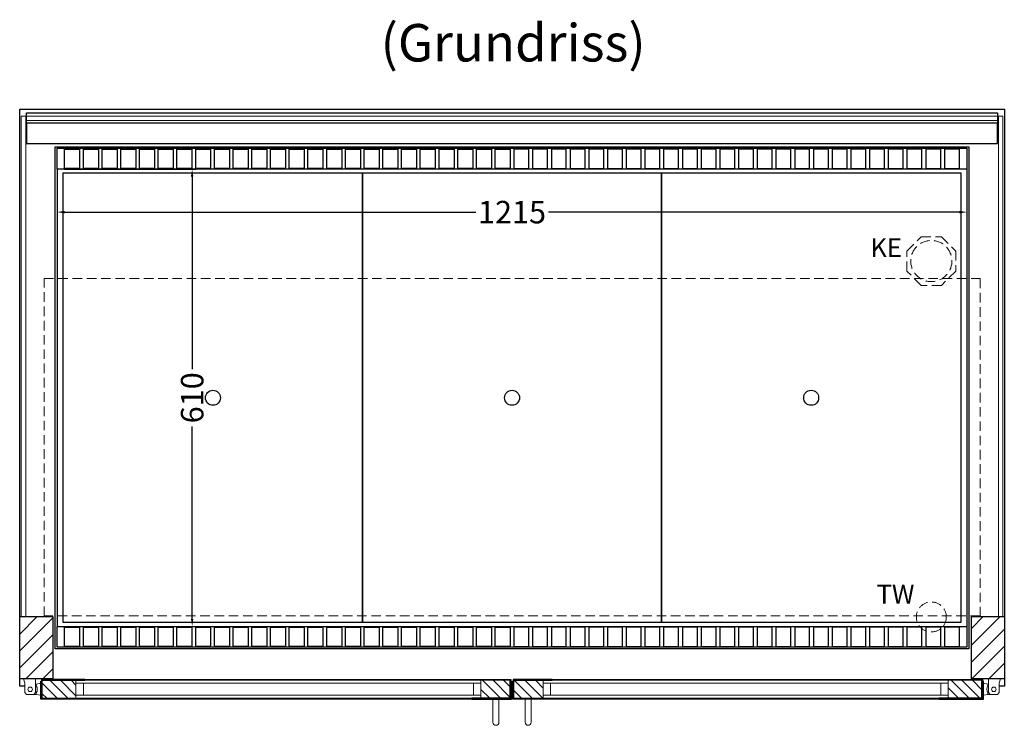
# Model space of a CAD drawing. Units: millimetres. Extents: x 0 to 48500, y 0 to 69400.
# Drawn here: x 31901 to 33216, y 6329 to 7271 of the extents above; entities that cross this region are included whole.
import ezdxf

# ---------------------------------------------------------------- set-up
doc = ezdxf.new("R2010")
doc.units = ezdxf.units.MM
doc.header["$LTSCALE"] = 2
doc.header["$PDMODE"] = 34
doc.header["$PDSIZE"] = 5
doc.linetypes.add('AUSGEZOGEN', pattern=[0])
doc.linetypes.add('VERDECKT', pattern=[9.525, 6.35, -3.175])
for name, color, linetype, lineweight in [('A_BEMASSUNG', 1, 'Continuous', 13), ('A_GLAS', 4, 'Continuous', 20), ('A_HILFSLINIEN', 7, 'Continuous', 13), ('A_SCHRAFFUR', 6, 'Continuous', 5), ('A_TEXT', 7, 'Continuous', 20), ('A_VERDECKT', 5, 'VERDECKT', 13), ('A_VOLL', 3, 'Continuous', 30)]:
    doc.layers.add(name, color=color, linetype=linetype, lineweight=lineweight)
doc.styles.add('ARIAL', font='arial.ttf')
doc.styles.add('Arial_0', font='arial.ttf')
doc.dimstyles.new('STANDARD_klein', dxfattribs={"dimtxt": 30, "dimasz": 10, "dimexe": 5, "dimexo": 10, "dimgap": 5, "dimtad": 0, "dimdec": 0, "dimdsep": 46, "dimtxsty": 'Arial_0', "dimcen": 0.09, "dimclrt": 7, "dimazin": 2, "dimtm": 1e-09, "dimtfac": 1, "dimtdec": 0, "dimtmove": 2, "dimatfit": 3, "dimfxl": 1, "dimtolj": 1, "dimtzin": 0, "dimarcsym": 0})
pattern_1 = [(315, (35551.48, 43718.646), (7.0710678, 7.0710678), [])]

# ---------------------------------------------------------------- blocks, each defined once
blk = doc.blocks.new('*D3106')
at = {"layer": 'A_BEMASSUNG', "color": 0, "lineweight": -2, "ltscale": 2, "transparency": 16777216}
for p, q in [((31951, 7059), (31951, 7009.3)), ((33166, 7059), (33166, 7009.3)), ((31961, 7014.3), (32510, 7014.3)), ((33156, 7014.3), (32607, 7014.3))]:
    blk.add_line(p, q, dxfattribs=at)
at = {"layer": 'A_BEMASSUNG', "color": 0, "ltscale": 2, "transparency": 16777216}
for points in [[(31961, 7016), (31961, 7012.6), (31951, 7014.3)], [(33156, 7016), (33156, 7012.6), (33166, 7014.3)]]:
    blk.add_solid(points, dxfattribs=at)
at = {"layer": 'DEFPOINTS', "color": 0, "ltscale": 2, "transparency": 16777216}
for p in [(31951, 7069), (33166, 7069), (33166, 7014.3)]:
    blk.add_point(p, dxfattribs=at)
at = {"layer": 'A_BEMASSUNG', "color": 7, "ltscale": 2, "transparency": 16777216, "insert": (32558.5, 7014.3), "char_height": 30, "attachment_point": 5, "style": 'Arial_0'}
blk.add_mtext('\\A1;1215', dxfattribs=at)
blk = doc.blocks.new('*D3107')
at = {"layer": 'A_BEMASSUNG', "color": 0, "lineweight": -2, "ltscale": 2, "transparency": 16777216}
for p, q in [((31961, 7071.5), (32136.3, 7071.5)), ((32131.3, 7061.5), (32131.3, 6804.6)), ((32131.3, 6471.5), (32131.3, 6728.3)), ((31961, 6461.5), (32136.3, 6461.5))]:
    blk.add_line(p, q, dxfattribs=at)
at = {"layer": 'A_BEMASSUNG', "color": 0, "ltscale": 2, "transparency": 16777216}
for points in [[(32129.6, 7061.5), (32133, 7061.5), (32131.3, 7071.5)], [(32129.6, 6471.5), (32133, 6471.5), (32131.3, 6461.5)]]:
    blk.add_solid(points, dxfattribs=at)
at = {"layer": 'DEFPOINTS', "color": 0, "ltscale": 2, "transparency": 16777216}
for p in [(31951, 7071.5), (31951, 6461.5), (32131.3, 6461.5)]:
    blk.add_point(p, dxfattribs=at)
at = {"layer": 'A_BEMASSUNG', "color": 7, "ltscale": 2, "transparency": 16777216, "insert": (32131.3, 6766.5), "char_height": 30, "attachment_point": 5, "rotation": 90, "style": 'Arial_0'}
blk.add_mtext('\\A1;610', dxfattribs=at)

msp = doc.modelspace()

# ---------------------------------------------------------------- hatches: boundary and pattern name
at = {"layer": 'A_SCHRAFFUR'}
h = msp.add_hatch(dxfattribs=at)
h.set_pattern_fill('_USER', color=256, scale=16, angle=45, pattern_type=0)
h.set_pattern_definition([(45, (9718.405, 8661.04), (-11.313708, 11.313708), [])])
h.paths.add_polyline_path([(31901, 6474.5), (31945, 6474.5), (31945, 6391.5), (31901, 6391.5)])
h = msp.add_hatch(dxfattribs=at)
h.set_pattern_fill('_USER', color=256, scale=16, angle=45, pattern_type=0)
h.set_pattern_definition([(45, (9918.405, 8661.04), (-11.313708, 11.313708), [])])
h.paths.add_polyline_path([(33172, 6474.5), (33216, 6474.5), (33216, 6391.5), (33172, 6391.5)])
h = msp.add_hatch(dxfattribs=at)
h.set_pattern_fill('_USER', color=256, scale=10, angle=-45, pattern_type=0)
h.set_pattern_definition([(315, (35143.48, 43718.646), (7.0710678, 7.0710678), [])])
h.paths.add_polyline_path([(31976, 6365.5), (31930, 6365.5), (31930, 6366.5), (31931, 6366.5), (31931, 6389.5), (31976, 6389.5), (31976, 6385.5), (31976, 6369.5)])
h = msp.add_hatch(dxfattribs=at)
h.set_pattern_fill('_USER', color=256, scale=10, angle=-45, pattern_type=0)
h.set_pattern_definition(pattern_1)
h.paths.add_polyline_path([(32517, 6365.5), (32517, 6369.5), (32517, 6385.5), (32517, 6389.5), (32556, 6389.5), (32556, 6366.5), (32557, 6366.5), (32557, 6365.5)])
h = msp.add_hatch(dxfattribs=at)
h.set_pattern_fill('_USER', color=256, scale=10, angle=-45, pattern_type=0)
h.set_pattern_definition(pattern_1)
h.paths.add_polyline_path([(32600, 6365.5), (32600, 6369.5), (32600, 6385.5), (32600, 6389.5), (32561, 6389.5), (32561, 6366.5), (32560, 6366.5), (32560, 6365.5)])
h = msp.add_hatch(dxfattribs=at)
h.set_pattern_fill('_USER', color=256, scale=10, angle=-45, pattern_type=0)
h.set_pattern_definition([(315, (35668.48, 43718.646), (7.0710678, 7.0710678), [])])
h.paths.add_polyline_path([(33141, 6365.5), (33187, 6365.5), (33187, 6366.5), (33186, 6366.5), (33186, 6389.5), (33141, 6389.5), (33141, 6385.5), (33141, 6369.5)])

# ---------------------------------------------------------------- linework, layer by layer
at = {"layer": 'A_GLAS', "ltscale": 2}
for points in [[(31903, 6474.5), (31909, 6474.5), (31909, 7142.5), (31903, 7142.5)], [(31910, 7142.5), (33207, 7142.5), (33207, 7136.5), (31910, 7136.5)], [(33208, 7142.5), (33214, 7142.5), (33214, 6474.5), (33208, 6474.5)], [(32517, 6389.5), (31976, 6389.5), (31976, 6385.5), (32517, 6385.5)], [(31976, 6385.5), (31976, 6369.5), (31986, 6369.5), (31986, 6385.5), (31976, 6385.5)], [(32517, 6385.5), (32517, 6369.5), (32507, 6369.5), (32507, 6385.5), (32517, 6385.5)], [(32600, 6389.5), (33141, 6389.5), (33141, 6385.5), (32600, 6385.5)], [(32600, 6385.5), (32600, 6369.5), (32610, 6369.5), (32610, 6385.5), (32600, 6385.5)], [(33141, 6385.5), (33141, 6369.5), (33131, 6369.5), (33131, 6385.5), (33141, 6385.5)], [(32517, 6369.5), (31976, 6369.5), (31976, 6365.5), (32517, 6365.5)], [(32600, 6369.5), (33141, 6369.5), (33141, 6365.5), (32600, 6365.5)]]:
    msp.add_lwpolyline(points, close=True, dxfattribs=at)
at = {"layer": 'A_VERDECKT'}
msp.add_lwpolyline([(33151, 6962.4), (33151, 6935.5), (33131.9, 6916.5), (33105, 6916.5), (33086, 6935.5), (33086, 6962.4), (33105, 6981.5), (33131.9, 6981.5)], close=True, dxfattribs=at)
at = {"layer": 'A_VERDECKT', "color": 144}
msp.add_lwpolyline([(31933.5, 6925.5), (33183.5, 6925.5), (33183.5, 6475.5), (31933.5, 6475.5)], close=True, dxfattribs=at)
at = {"layer": 'A_VERDECKT'}
for centre, radius in [((33118.5, 6949), 27.5), ((33118.5, 6474), 20)]:
    msp.add_circle(centre, radius, dxfattribs=at)
at = {"layer": 'A_VOLL', "ltscale": 2}
for points in [[(31907.7, 6381.5), (31901, 6381.5), (31901, 7151.5), (33216, 7151.5), (33216, 6381.5), (33209.2, 6381.5)], [(32559, 6381.5), (32558, 6381.5)]]:
    msp.add_lwpolyline(points, dxfattribs=at)
at = {"layer": 'A_VOLL', "color": 252}
for points in [[(31910, 7142.5), (31910, 7147), (33207, 7147), (33207, 7142.5)], [(33207, 7136.5), (33207, 7133), (31910, 7133), (31910, 7136.5)]]:
    msp.add_lwpolyline(points, dxfattribs=at)
at = {"layer": 'A_VOLL', "color": 253}
msp.add_lwpolyline([(31910, 7133), (31910, 7106), (33207, 7106), (33207, 7133)], dxfattribs=at)
at = {"layer": 'A_VOLL', "ltscale": 2}
for points in [[(33168.5, 6431.5), (31948.5, 6431.5), (31948.5, 7101.5), (33168.5, 7101.5)], [(31901, 6474.5), (31945, 6474.5), (31945, 6391.5), (31901, 6391.5)], [(33172, 6474.5), (33216, 6474.5), (33216, 6391.5), (33172, 6391.5)], [(31988, 6364.5), (31929, 6364.5), (31929, 6388.5), (31930, 6388.5), (31930, 6365.5), (31988, 6365.5)], [(31988, 6390.5), (31930, 6390.5), (31930, 6366.5), (31931, 6366.5), (31931, 6389.5), (31988, 6389.5)], [(32505, 6390.5), (32557, 6390.5), (32557, 6366.5), (32556, 6366.5), (32556, 6389.5), (32505, 6389.5)], [(32505, 6364.5), (32558, 6364.5), (32558, 6388.5), (32557, 6388.5), (32557, 6365.5), (32505, 6365.5)], [(32612, 6364.5), (32559, 6364.5), (32559, 6388.5), (32560, 6388.5), (32560, 6365.5), (32612, 6365.5)], [(32612, 6390.5), (32560, 6390.5), (32560, 6366.5), (32561, 6366.5), (32561, 6389.5), (32612, 6389.5)], [(33129, 6390.5), (33187, 6390.5), (33187, 6366.5), (33186, 6366.5), (33186, 6389.5), (33129, 6389.5)], [(33129, 6364.5), (33188, 6364.5), (33188, 6388.5), (33187, 6388.5), (33187, 6365.5), (33129, 6365.5)]]:
    msp.add_lwpolyline(points, close=True, dxfattribs=at)
at = {"layer": 'A_VOLL', "color": 30}
for points in [[(31951, 7099.5), (33166, 7099.5), (33166, 7071.5), (31951, 7071.5)], [(31981, 7072.5), (31961, 7072.5), (31961, 7098.5), (31981, 7098.5)], [(32006, 7072.5), (31986, 7072.5), (31986, 7098.5), (32006, 7098.5)], [(32031, 7072.5), (32011, 7072.5), (32011, 7098.5), (32031, 7098.5)], [(32056, 7072.5), (32036, 7072.5), (32036, 7098.5), (32056, 7098.5)], [(32081, 7072.5), (32061, 7072.5), (32061, 7098.5), (32081, 7098.5)], [(32106, 7072.5), (32086, 7072.5), (32086, 7098.5), (32106, 7098.5)], [(32131, 7072.5), (32111, 7072.5), (32111, 7098.5), (32131, 7098.5)], [(32156, 7072.5), (32136, 7072.5), (32136, 7098.5), (32156, 7098.5)], [(32181, 7072.5), (32161, 7072.5), (32161, 7098.5), (32181, 7098.5)], [(32206, 7072.5), (32186, 7072.5), (32186, 7098.5), (32206, 7098.5)], [(32231, 7072.5), (32211, 7072.5), (32211, 7098.5), (32231, 7098.5)], [(32256, 7072.5), (32236, 7072.5), (32236, 7098.5), (32256, 7098.5)], [(32281, 7072.5), (32261, 7072.5), (32261, 7098.5), (32281, 7098.5)], [(32306, 7072.5), (32286, 7072.5), (32286, 7098.5), (32306, 7098.5)], [(32331, 7072.5), (32311, 7072.5), (32311, 7098.5), (32331, 7098.5)], [(32356, 7072.5), (32336, 7072.5), (32336, 7098.5), (32356, 7098.5)], [(32381, 7072.5), (32361, 7072.5), (32361, 7098.5), (32381, 7098.5)], [(32406, 7072.5), (32386, 7072.5), (32386, 7098.5), (32406, 7098.5)], [(32431, 7072.5), (32411, 7072.5), (32411, 7098.5), (32431, 7098.5)], [(32456, 7072.5), (32436, 7072.5), (32436, 7098.5), (32456, 7098.5)], [(32481, 7072.5), (32461, 7072.5), (32461, 7098.5), (32481, 7098.5)], [(32506, 7072.5), (32486, 7072.5), (32486, 7098.5), (32506, 7098.5)], [(32531, 7072.5), (32511, 7072.5), (32511, 7098.5), (32531, 7098.5)], [(32556, 7072.5), (32536, 7072.5), (32536, 7098.5), (32556, 7098.5)], [(32561, 7072.5), (32581, 7072.5), (32581, 7098.5), (32561, 7098.5)], [(32586, 7072.5), (32606, 7072.5), (32606, 7098.5), (32586, 7098.5)], [(32611, 7072.5), (32631, 7072.5), (32631, 7098.5), (32611, 7098.5)], [(32636, 7072.5), (32656, 7072.5), (32656, 7098.5), (32636, 7098.5)], [(32661, 7072.5), (32681, 7072.5), (32681, 7098.5), (32661, 7098.5)], [(32686, 7072.5), (32706, 7072.5), (32706, 7098.5), (32686, 7098.5)], [(32711, 7072.5), (32731, 7072.5), (32731, 7098.5), (32711, 7098.5)], [(32736, 7072.5), (32756, 7072.5), (32756, 7098.5), (32736, 7098.5)], [(32761, 7072.5), (32781, 7072.5), (32781, 7098.5), (32761, 7098.5)], [(32786, 7072.5), (32806, 7072.5), (32806, 7098.5), (32786, 7098.5)], [(32811, 7072.5), (32831, 7072.5), (32831, 7098.5), (32811, 7098.5)], [(32836, 7072.5), (32856, 7072.5), (32856, 7098.5), (32836, 7098.5)], [(32861, 7072.5), (32881, 7072.5), (32881, 7098.5), (32861, 7098.5)], [(32886, 7072.5), (32906, 7072.5), (32906, 7098.5), (32886, 7098.5)], [(32911, 7072.5), (32931, 7072.5), (32931, 7098.5), (32911, 7098.5)], [(32936, 7072.5), (32956, 7072.5), (32956, 7098.5), (32936, 7098.5)], [(32961, 7072.5), (32981, 7072.5), (32981, 7098.5), (32961, 7098.5)], [(32986, 7072.5), (33006, 7072.5), (33006, 7098.5), (32986, 7098.5)], [(33011, 7072.5), (33031, 7072.5), (33031, 7098.5), (33011, 7098.5)], [(33036, 7072.5), (33056, 7072.5), (33056, 7098.5), (33036, 7098.5)], [(33061, 7072.5), (33081, 7072.5), (33081, 7098.5), (33061, 7098.5)], [(33086, 7072.5), (33106, 7072.5), (33106, 7098.5), (33086, 7098.5)], [(33111, 7072.5), (33131, 7072.5), (33131, 7098.5), (33111, 7098.5)], [(33136, 7072.5), (33156, 7072.5), (33156, 7098.5), (33136, 7098.5)], [(31951, 6461.5), (33166, 6461.5), (33166, 6433.5), (31951, 6433.5)], [(31981, 6434.5), (31961, 6434.5), (31961, 6460.5), (31981, 6460.5)], [(32006, 6434.5), (31986, 6434.5), (31986, 6460.5), (32006, 6460.5)], [(32031, 6434.5), (32011, 6434.5), (32011, 6460.5), (32031, 6460.5)], [(32056, 6434.5), (32036, 6434.5), (32036, 6460.5), (32056, 6460.5)], [(32081, 6434.5), (32061, 6434.5), (32061, 6460.5), (32081, 6460.5)], [(32106, 6434.5), (32086, 6434.5), (32086, 6460.5), (32106, 6460.5)], [(32131, 6434.5), (32111, 6434.5), (32111, 6460.5), (32131, 6460.5)], [(32156, 6434.5), (32136, 6434.5), (32136, 6460.5), (32156, 6460.5)], [(32181, 6434.5), (32161, 6434.5), (32161, 6460.5), (32181, 6460.5)], [(32206, 6434.5), (32186, 6434.5), (32186, 6460.5), (32206, 6460.5)], [(32231, 6434.5), (32211, 6434.5), (32211, 6460.5), (32231, 6460.5)], [(32256, 6434.5), (32236, 6434.5), (32236, 6460.5), (32256, 6460.5)], [(32281, 6434.5), (32261, 6434.5), (32261, 6460.5), (32281, 6460.5)], [(32306, 6434.5), (32286, 6434.5), (32286, 6460.5), (32306, 6460.5)], [(32331, 6434.5), (32311, 6434.5), (32311, 6460.5), (32331, 6460.5)], [(32356, 6434.5), (32336, 6434.5), (32336, 6460.5), (32356, 6460.5)], [(32381, 6434.5), (32361, 6434.5), (32361, 6460.5), (32381, 6460.5)], [(32406, 6434.5), (32386, 6434.5), (32386, 6460.5), (32406, 6460.5)], [(32431, 6434.5), (32411, 6434.5), (32411, 6460.5), (32431, 6460.5)], [(32456, 6434.5), (32436, 6434.5), (32436, 6460.5), (32456, 6460.5)], [(32481, 6434.5), (32461, 6434.5), (32461, 6460.5), (32481, 6460.5)], [(32506, 6434.5), (32486, 6434.5), (32486, 6460.5), (32506, 6460.5)], [(32531, 6434.5), (32511, 6434.5), (32511, 6460.5), (32531, 6460.5)], [(32556, 6434.5), (32536, 6434.5), (32536, 6460.5), (32556, 6460.5)], [(32561, 6434.5), (32581, 6434.5), (32581, 6460.5), (32561, 6460.5)], [(32586, 6434.5), (32606, 6434.5), (32606, 6460.5), (32586, 6460.5)], [(32611, 6434.5), (32631, 6434.5), (32631, 6460.5), (32611, 6460.5)], [(32636, 6434.5), (32656, 6434.5), (32656, 6460.5), (32636, 6460.5)], [(32661, 6434.5), (32681, 6434.5), (32681, 6460.5), (32661, 6460.5)], [(32686, 6434.5), (32706, 6434.5), (32706, 6460.5), (32686, 6460.5)], [(32711, 6434.5), (32731, 6434.5), (32731, 6460.5), (32711, 6460.5)], [(32736, 6434.5), (32756, 6434.5), (32756, 6460.5), (32736, 6460.5)], [(32761, 6434.5), (32781, 6434.5), (32781, 6460.5), (32761, 6460.5)], [(32786, 6434.5), (32806, 6434.5), (32806, 6460.5), (32786, 6460.5)], [(32811, 6434.5), (32831, 6434.5), (32831, 6460.5), (32811, 6460.5)], [(32836, 6434.5), (32856, 6434.5), (32856, 6460.5), (32836, 6460.5)], [(32861, 6434.5), (32881, 6434.5), (32881, 6460.5), (32861, 6460.5)], [(32886, 6434.5), (32906, 6434.5), (32906, 6460.5), (32886, 6460.5)], [(32911, 6434.5), (32931, 6434.5), (32931, 6460.5), (32911, 6460.5)], [(32936, 6434.5), (32956, 6434.5), (32956, 6460.5), (32936, 6460.5)], [(32961, 6434.5), (32981, 6434.5), (32981, 6460.5), (32961, 6460.5)], [(32986, 6434.5), (33006, 6434.5), (33006, 6460.5), (32986, 6460.5)], [(33011, 6434.5), (33031, 6434.5), (33031, 6460.5), (33011, 6460.5)], [(33036, 6434.5), (33056, 6434.5), (33056, 6460.5), (33036, 6460.5)], [(33061, 6434.5), (33081, 6434.5), (33081, 6460.5), (33061, 6460.5)], [(33086, 6434.5), (33106, 6434.5), (33106, 6460.5), (33086, 6460.5)], [(33111, 6434.5), (33131, 6434.5), (33131, 6460.5), (33111, 6460.5)], [(33136, 6434.5), (33156, 6434.5), (33156, 6460.5), (33136, 6460.5)]]:
    msp.add_lwpolyline(points, close=True, dxfattribs=at)
for points in [[(31951, 7071.5), (31951, 6461.5)], [(33166, 7071.5), (33166, 6461.5)]]:
    msp.add_lwpolyline(points, dxfattribs=at)
at = {"layer": 'A_VOLL', "color": 44}
for points in [[(32358.7, 6466.5), (31959.2, 6466.5), (31959.2, 7066.5), (32358.7, 7066.5)], [(32758.2, 6466.5), (32358.7, 6466.5), (32358.7, 7066.5), (32758.2, 7066.5)], [(33157.7, 6466.5), (32758.2, 6466.5), (32758.2, 7066.5), (33157.7, 7066.5)]]:
    msp.add_lwpolyline(points, close=True, dxfattribs=at)
at = {"layer": 'A_VOLL', "color": 252, "lineweight": 9}
for points in [[(31906.2, 6391.5), (31922.2, 6391.5), (31922.2, 6373), (31919.7, 6370.5), (31910.2, 6370.5), (31907.7, 6373), (31907.7, 6385.5)], [(33210.7, 6391.5), (33194.7, 6391.5), (33194.7, 6373), (33197.2, 6370.5), (33206.7, 6370.5), (33209.2, 6373), (33209.2, 6385.5)]]:
    msp.add_lwpolyline(points, close=True, dxfattribs=at)
for points in [[(31923, 6384.5), (31922.2, 6384.5)], [(33194, 6384.5), (33194.7, 6384.5)], [(31923, 6370.5), (31919.7, 6370.5)], [(33194, 6370.5), (33197.2, 6370.5)]]:
    msp.add_lwpolyline(points, dxfattribs=at)
for points in [[(31923, 6382.3, -0.311086), (31923, 6372.6), (31923, 6370.5), (31929, 6369.5), (31929, 6385.5), (31923, 6384.5)], [(33194, 6382.3, 0.311086), (33194, 6372.6), (33194, 6370.5), (33188, 6369.5), (33188, 6385.5), (33194, 6384.5)], [(32541, 6364.5), (32541, 6333.5, -1), (32533, 6333.5), (32533, 6364.5)], [(32576, 6364.5), (32576, 6333.5, 1), (32584, 6333.5), (32584, 6364.5)]]:
    msp.add_lwpolyline(points, format="xyb", close=True, dxfattribs=at)
at = {"layer": 'A_VOLL', "color": 94, "lineweight": 9}
for points in [[(32505, 6390.5), (31988, 6390.5)], [(32612, 6390.5), (33129, 6390.5)], [(31988, 6364.5), (32505, 6364.5)], [(33129, 6364.5), (32612, 6364.5)]]:
    msp.add_lwpolyline(points, dxfattribs=at)
at = {"layer": 'A_VOLL', "color": 44}
for centre in [(32159, 6766.5), (32558.5, 6766.5), (32958, 6766.5)]:
    msp.add_circle(centre, 10, dxfattribs=at)
at = {"layer": 'A_VOLL', "color": 252, "lineweight": 9}
for centre in [(31915, 6377.5), (33202, 6377.5)]:
    msp.add_circle(centre, 3, dxfattribs=at)

# ---------------------------------------------------------------- texts
at = {"layer": 'A_HILFSLINIEN', "linetype": 'AUSGEZOGEN', "lineweight": 15, "style": 'ARIAL'}
for s, p in [('KE', (33037.1, 6954.2)), ('TW', (33045.5, 6491.9))]:
    msp.add_text(s, height=25, dxfattribs=at).set_placement(p)
at = {"layer": 'A_TEXT', "style": 'ARIAL'}
msp.add_text('(Grundriss)', height=50, dxfattribs=at).set_placement((32383, 7215.3))

# ---------------------------------------------------------------- dimensions: what is measured, and where the dimension line sits
at = {"layer": 'A_BEMASSUNG', "ltscale": 2}
dim = msp.add_linear_dim(base=(32131.3, 6461.5), p1=(31951, 7071.5), p2=(31951, 6461.5), angle=90, dimstyle='STANDARD_klein', dxfattribs=at)
dim.commit()
dim.dimension.update_dxf_attribs({"geometry": '*D3107', "text_midpoint": (32131.3, 6766.5)})
dim = msp.add_linear_dim(base=(33166, 7014.3), p1=(31951, 7069), p2=(33166, 7069), dimstyle='STANDARD_klein', dxfattribs=at)
dim.commit()
dim.dimension.update_dxf_attribs({"geometry": '*D3106', "text_midpoint": (32558.5, 7014.3)})

doc.saveas('drawing.dxf')
